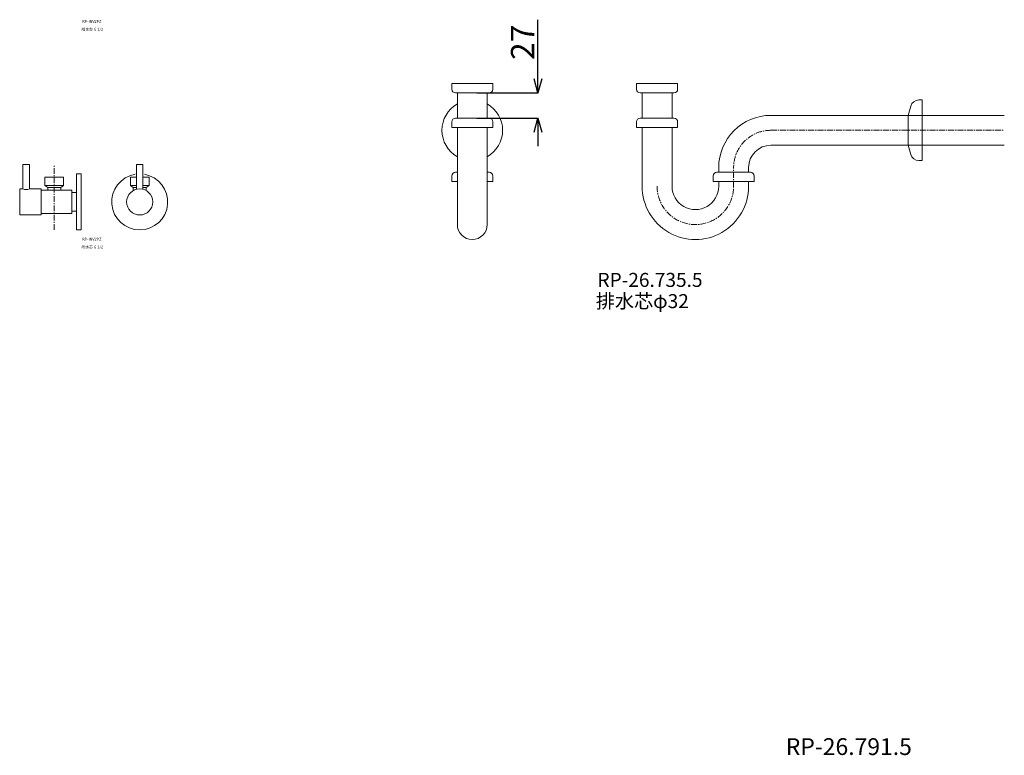
# Model space of a CAD drawing. Units: inches. Extents: x 84 to 5053, y -4749 to 3395.
# Drawn here: x 1367 to 2422, y -2346 to -1558 of the extents above; entities that cross this region are included whole.
import ezdxf

# ---------------------------------------------------------------- set-up
doc = ezdxf.new("R2010")
doc.units = ezdxf.units.IN
doc.header["$MEASUREMENT"] = 0
doc.linetypes.add('CENTER1', pattern=[10, 6.25, -1.25, 1.25, -1.25])
doc.layers.add('_0-2_', color=7, linetype='Continuous')
doc.layers.add('_0-3_', color=7, linetype='Continuous')
doc.layers.add('中心線', color=1, linetype='CENTER1', lineweight=15)
doc.layers.add('寸法線', color=3, linetype='Continuous', lineweight=15)
doc.styles.add('japanese', font='romans.shx', dxfattribs={"bigfont": 'bigfont.shx'})
doc.dimstyles.new('KIHON0.0', dxfattribs={"dimtxt": 25, "dimasz": 15, "dimexe": 0.18, "dimexo": 5, "dimgap": 4, "dimtad": 1, "dimdec": 1, "dimzin": 0, "dimdsep": 46, "dimtxsty": 'japanese', "dimblk": 'OPEN30', "dimcen": 0.09, "dimadec": 0, "dimazin": 0, "dimtfac": 1, "dimtdec": 1, "dimtofl": 0, "dimtmove": 0, "dimatfit": 3, "dimfxl": 1, "dimtolj": 1, "dimtzin": 0, "dimarcsym": 0})

# ---------------------------------------------------------------- blocks, each defined once
blk = doc.blocks.new('_Open30')
at = {"color": 0, "linetype": 'ByBlock', "lineweight": -2}
for p, q in [((-1, 0.268), (0, 0)), ((0, 0), (-1, -0.268)), ((0, 0), (-1, 0))]:
    blk.add_line(p, q, dxfattribs=at)
blk = doc.blocks.new('*D52')
at = {"layer": 'Defpoints', "color": 0, "linetype": 'Continuous', "transparency": 16777216}
for p in [(1852, -1636.9), (1922.4, -1636.9), (1852, -1663.9)]:
    blk.add_point(p, dxfattribs=at)
at = {"layer": '寸法線', "color": 0, "linetype": 'Continuous', "lineweight": -2, "transparency": 16777216}
for p, q in [((1922.4, -1621.9), (1922.4, -1558.4)), ((1857, -1636.9), (1922.6, -1636.9)), ((1857, -1663.9), (1922.6, -1663.9)), ((1922.4, -1678.9), (1922.4, -1693.9))]:
    blk.add_line(p, q, dxfattribs=at)
at = {"layer": '寸法線', "color": 0, "linetype": 'Continuous', "lineweight": -2, "transparency": 16777216, "xscale": 15, "yscale": 15, "zscale": 15}
for p, rotation in [((1922.4, -1636.9), 270), ((1922.4, -1663.9), 90)]:
    blk.add_blockref('_Open30', p, dxfattribs=dict(at, rotation=rotation))
at = {"layer": '寸法線', "color": 0, "linetype": 'Continuous', "lineweight": 9, "transparency": 16777216, "insert": (1905.9, -1582.6), "char_height": 25, "attachment_point": 5, "rotation": 90, "style": 'japanese'}
blk.add_mtext('\\A1;27', dxfattribs=at)

msp = doc.modelspace()

# ---------------------------------------------------------------- linework, layer by layer
at = {"layer": '_0-2_', "color": 5, "linetype": 'Continuous', "lineweight": 20}
for p, q in [((1830, -1626.88), (1874, -1626.88)), ((1830, -1632.88), (1830, -1626.88)), ((1874, -1632.88), (1874, -1626.88)), ((2028, -1626.88), (2072, -1626.88)), ((2028, -1632.88), (2028, -1626.88)), ((2072, -1632.88), (2072, -1626.88)), ((1834, -1636.88), (1870, -1636.88)), ((1836, -1663.88), (1836, -1636.88)), ((1868, -1663.88), (1868, -1636.88)), ((2032, -1636.88), (2068, -1636.88)), ((2034, -1663.88), (2034, -1636.88)), ((2066, -1663.88), (2066, -1636.88)), ((2330.41, -1644.38), (2334.09, -1644.38)), ((2334.09, -1644.38), (2334.09, -1709.38)), ((2321.72, -1651.05), (2319.09, -1660.88)), ((1870, -1663.88), (1834, -1663.88)), ((2068, -1663.88), (2032, -1663.88)), ((2172, -1660.88), (2422, -1660.88)), ((2319.09, -1660.88), (2319.09, -1692.88)), ((1830, -1667.88), (1830, -1673.88)), ((1830, -1673.88), (1874, -1673.88)), ((1836, -1777.88), (1836, -1673.88)), ((1868, -1777.88), (1868, -1673.88)), ((1874, -1667.88), (1874, -1673.88)), ((2028, -1667.88), (2028, -1673.88)), ((2028, -1673.88), (2072, -1673.88)), ((2034, -1736.83), (2034, -1673.88)), ((2066, -1737.88), (2066, -1673.88)), ((2072, -1667.88), (2072, -1673.88)), ((2172, -1692.88), (2422, -1692.88)), ((2321.72, -1702.71), (2319.09, -1692.88)), ((1377.6, -1713.61), (1370.6, -1713.61)), ((1370.6, -1713.61), (1370.6, -1739.61)), ((1377.6, -1713.61), (1377.6, -1739.61)), ((1492.2, -1713.61), (1499.2, -1713.61)), ((1492.2, -1713.61), (1492.2, -1740.06)), ((1499.2, -1713.61), (1499.2, -1740.06)), ((2116, -1716.88), (2116, -1721.88)), ((2148, -1716.88), (2148, -1721.88)), ((2330.41, -1709.38), (2334.09, -1709.38)), ((1414.1, -1727.11), (1394.1, -1727.11)), ((1394.1, -1727.11), (1394.1, -1736.11)), ((1414.1, -1727.11), (1414.1, -1736.11)), ((1428.1, -1723.61), (1428.1, -1783.61)), ((1433.1, -1723.61), (1428.1, -1723.61)), ((1433.1, -1723.61), (1433.1, -1783.61)), ((1485.7, -1727.11), (1485.7, -1736.11)), ((1485.7, -1727.11), (1492.2, -1727.11)), ((1499.2, -1727.11), (1505.7, -1727.11)), ((1505.7, -1727.11), (1505.7, -1736.11)), ((1830, -1725.88), (1830, -1731.88)), ((1834, -1721.88), (1836, -1721.88)), ((1870, -1721.88), (1868, -1721.88)), ((1874, -1725.88), (1874, -1731.88)), ((2110, -1725.88), (2110, -1731.88)), ((2150, -1721.88), (2114, -1721.88)), ((2154, -1725.88), (2154, -1731.88)), ((1367.1, -1739.61), (1367.1, -1767.61)), ((1370.6, -1739.61), (1367.1, -1739.61)), ((1390.1, -1739.61), (1377.6, -1739.61)), ((1390.1, -1739.61), (1390.1, -1767.61)), ((1394.1, -1736.11), (1397.1, -1738.11)), ((1414.1, -1736.11), (1394.1, -1736.11)), ((1411.1, -1738.11), (1397.1, -1738.11)), ((1397.1, -1738.11), (1397.1, -1741.11)), ((1414.1, -1736.11), (1411.1, -1738.11)), ((1411.1, -1738.11), (1411.1, -1741.11)), ((1485.7, -1736.11), (1492.2, -1736.11)), ((1485.7, -1736.11), (1488.7, -1738.11)), ((1492.2, -1738.11), (1488.7, -1738.11)), ((1488.7, -1741.49), (1488.7, -1738.11)), ((1499.2, -1736.11), (1505.7, -1736.11)), ((1502.7, -1738.11), (1499.2, -1738.11)), ((1505.7, -1736.11), (1502.7, -1738.11)), ((1502.7, -1738.11), (1502.7, -1741.49)), ((1830, -1731.88), (1836, -1731.88)), ((1868, -1731.88), (1874, -1731.88)), ((2110, -1731.88), (2154, -1731.88)), ((2116, -1731.88), (2116, -1737.88)), ((2148, -1731.88), (2148, -1736.88)), ((1423.1, -1741.11), (1390.1, -1741.11)), ((1423.1, -1741.11), (1423.1, -1766.11)), ((1428.1, -1743.61), (1423.1, -1743.61)), ((1390.1, -1767.61), (1367.1, -1767.61)), ((1423.1, -1766.11), (1390.1, -1766.11)), ((1428.1, -1763.61), (1423.1, -1763.61)), ((1433.1, -1783.61), (1428.1, -1783.61))]:
    msp.add_line(p, q, dxfattribs=at)
msp.add_circle((1495.7, -1753.61), 14, dxfattribs=at)
for centre, radius, start, end in [((1834, -1632.88), 4, 180, 270), ((1870, -1632.88), 4, 270, 0), ((2032, -1632.88), 4, 180, 270), ((2068, -1632.88), 4, 270, 0), ((2330.41, -1653.38), 9, 90, 165), ((1852, -1676.88), 32.5, 119.49237, 240.50762), ((1852, -1676.88), 32.5, 299.49227, 60.50773), ((1834, -1667.88), 4, 90, 180), ((1870, -1667.88), 4, 0, 90), ((2032, -1667.88), 4, 90, 180), ((2068, -1667.88), 4, 0, 90), ((2172, -1716.88), 56, 90, 180), ((2172, -1716.88), 24, 90, 180), ((2330.41, -1700.38), 9, 195, 270), ((1495.7, -1753.61), 30, 99.59407, 80.40593), ((1834, -1725.88), 4, 90, 180), ((1870, -1725.88), 4, 0, 90), ((2114, -1725.88), 4, 90, 180), ((2150, -1725.88), 4, 0, 90), ((1374.1, -1731.25), 9.07, 247.28922, 292.71079), ((2091, -1736.88), 57, 179.94634, 0), ((2091, -1736.88), 25, 179.94634, 0), ((1852, -1777.88), 16, 180, 0)]:
    msp.add_arc(centre, radius, start, end, dxfattribs=at)
at = {"layer": '中心線', "linetype": 'CENTER1', "lineweight": 0}
for p, q in [((2172, -1676.88), (2422, -1676.88)), ((1404.1, -1783.61), (1404.1, -1713.61)), ((2132, -1737.88), (2132, -1716.88))]:
    msp.add_line(p, q, dxfattribs=at)
for centre, radius, start, end in [((2172, -1716.88), 40, 90, 180), ((2091, -1736.88), 41, 179.94634, 0)]:
    msp.add_arc(centre, radius, start, end, dxfattribs=at)

# ---------------------------------------------------------------- texts
at = {"layer": '_0-3_', "color": 7, "style": 'japanese'}
for s, height, p in [('RP-INV2PZ', 3, (1434.16, -1561.77)), ('給水芯 G 1/2', 3, (1433.3, -1570.11)), ('RP-INV2PZ', 3, (1434.16, -1795.06)), ('給水芯 G 1/2', 3, (1433.3, -1803.4)), ('RP-26.735.5', 15, (1986.11, -1844.66)), ('排水芯φ32', 15, (1984.36, -1867.38)), ('RP-26.791.5', 18, (2187.86, -2346.11))]:
    msp.add_text(s, height=height, dxfattribs=at).set_placement(p)

# ---------------------------------------------------------------- dimensions: what is measured, and where the dimension line sits
at = {"layer": '寸法線', "linetype": 'Continuous', "lineweight": 9}
dim = msp.add_linear_dim(base=(1922.39, -1636.88), p1=(1852, -1663.88), p2=(1852, -1636.88), angle=90, dimstyle='KIHON0.0', override={"dimdec": 0, "dimtxsty": 'japanese'}, dxfattribs=at)
dim.commit()
dim.dimension.update_dxf_attribs({"geometry": '*D52', "text_midpoint": (1905.89, -1582.65)})

doc.saveas('drawing.dxf')
